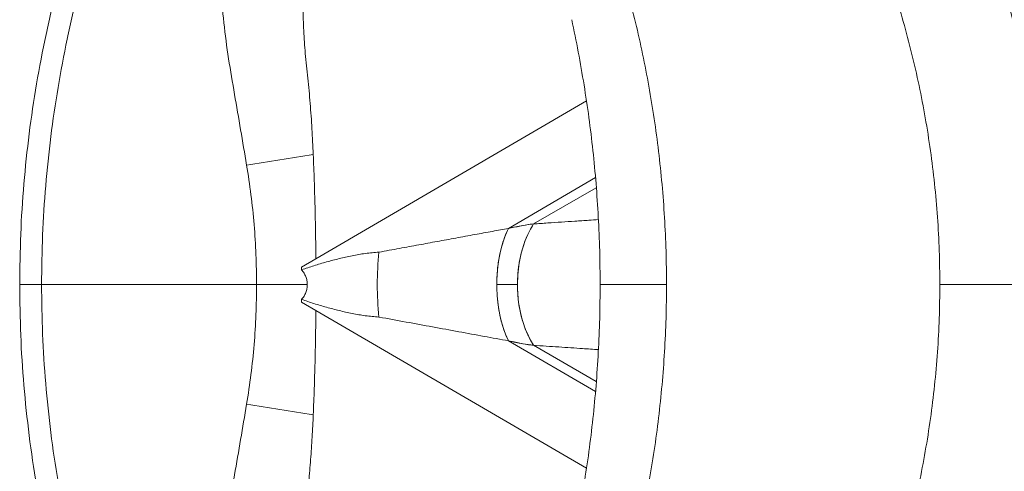
# Model space of a CAD drawing. Units: millimetres. Extents: x -10671 to 33209, y -8276 to 4193.
# Drawn here: x 4657 to 5250, y -4414 to -4142 of the extents above; entities that cross this region are included whole.
import ezdxf

# ---------------------------------------------------------------- set-up
doc = ezdxf.new("R2010")
doc.units = ezdxf.units.MM

msp = doc.modelspace()

# ---------------------------------------------------------------- linework, layer by layer
at = {"color": 7, "linetype": 'Continuous', "lineweight": 15}
for p, q in [((4989.52, -4143.41), (4989.53, -4143.44)), ((4835.1, -4286.03), (4826.56, -4291.01)), ((4826.56, -4291.01), (4826.56, -4292.7)), ((4799.42, -4301.6), (4669.89, -4301.6)), ((5046.39, -4301.6), (5006.39, -4301.6)), ((5271.05, -4301.6), (5211.05, -4301.6)), ((4826.56, -4310.51), (4826.56, -4312.2)), ((4826.56, -4312.2), (4835.1, -4317.17)), ((4835.12, -4317.17), (4835.12, -4317.02))]:
    msp.add_line(p, q, dxfattribs=at)
at = {"color": 8, "linetype": 'Continuous', "lineweight": 15}
for p, q in [((4835.1, -4286.03), (4998.14, -4191.12)), ((4951.15, -4267.78), (5003.58, -4237.26)), ((4966.32, -4265.1), (5004.09, -4243.34)), ((4998.14, -4412.08), (4835.1, -4317.17)), ((5003.58, -4365.95), (4951.15, -4335.43)), ((5004.09, -4359.87), (4966.32, -4338.1))]:
    msp.add_line(p, q, dxfattribs=at)
at = {"color": 7, "linetype": 'Continuous', "lineweight": 15, "flags": 128}
for points in [[(4951.15, -4335.43), (4949.65, -4332.08), (4948.31, -4328.51), (4947.14, -4324.72), (4946.15, -4320.77), (4945.35, -4316.66), (4944.74, -4312.44), (4944.34, -4308.14), (4944.13, -4303.79), (4944.13, -4299.42), (4944.34, -4295.07), (4944.74, -4290.76), (4945.35, -4286.54), (4946.15, -4282.44), (4947.14, -4278.48), (4948.31, -4274.7), (4949.65, -4271.12), (4951.15, -4267.78)], [(4966.32, -4265.1), (4964.47, -4268.18), (4962.78, -4271.5), (4961.28, -4275.05), (4959.97, -4278.79), (4958.87, -4282.7), (4957.98, -4286.76), (4957.3, -4290.92), (4956.85, -4295.16), (4956.62, -4299.45), (4956.62, -4303.76), (4956.85, -4308.05), (4957.3, -4312.29), (4957.98, -4316.45), (4958.87, -4320.5), (4959.97, -4324.42), (4961.28, -4328.16), (4962.78, -4331.7), (4964.47, -4335.03), (4966.32, -4338.1)], [(4669.89, -4301.6), (4667.53, -4301.6), (4665.27, -4301.6), (4663.18, -4301.6), (4661.31, -4301.6), (4659.71, -4301.6), (4658.42, -4301.6), (4657.48, -4301.6), (4656.9, -4301.6), (4656.7, -4301.6)]]:
    msp.add_lwpolyline(points, dxfattribs=at)
at = {"color": 7, "linetype": 'Continuous', "lineweight": 15}
msp.add_arc((5066.01, -4301.6), 193.86, 174.22062, 185.77938, dxfattribs=at)
at = {"color": 8, "linetype": 'Continuous', "lineweight": 15}
for points, knots in [([(4669.89, -4301.6), (4670.01, -4291.68), (4670.25, -4271.84), (4672.18, -4242.12), (4675.26, -4212.51), (4679.59, -4183.05), (4685.13, -4153.8), (4691.89, -4124.8), (4699.84, -4096.11), (4708.96, -4067.76), (4719.24, -4039.81), (4730.65, -4012.3), (4743.17, -3985.28), (4756.36, -3959.33), (4765.84, -3942.65), (4770.41, -3934.6)], [0, 0, 0, 0, 0.07731, 0.154621, 0.231933, 0.309247, 0.386564, 0.463883, 0.541206, 0.618533, 0.695863, 0.773197, 0.850529, 0.927854, 1, 1, 1, 1]), ([(4966.32, -4265.1), (4969.17, -4264.91), (4974.87, -4264.53), (4983.17, -4263.98), (4991.43, -4263.42), (4998.86, -4262.92), (5003.44, -4262.61), (5005.35, -4262.48)], [0, 0, 0, 0, 0.2084654, 0.4171093, 0.6231017, 0.8434192, 1, 1, 1, 1]), ([(4829.95, -4301.6), (4825.7, -4301.6), (4815.48, -4301.6), (4805.35, -4301.6), (4799.42, -4301.6)], [0, 0, 0, 0, 0.415308, 1, 1, 1, 1]), ([(5005.35, -4340.73), (5002.22, -4340.51), (4994.56, -4339.99), (4981.51, -4339.12), (4971.39, -4338.44), (4966.32, -4338.1)], [0, 0, 0, 0, 0.256488, 0.627104, 1, 1, 1, 1])]:
    msp.add_open_spline(points, degree=3, knots=knots, dxfattribs=at)
at = {"color": 7, "linetype": 'Continuous', "lineweight": 15}
for points, knots in [([(4656.7, -4301.6), (4656.83, -4291.5), (4657.07, -4271.28), (4659.05, -4241.01), (4662.21, -4210.85), (4666.66, -4180.84), (4672.35, -4151.05), (4679.29, -4121.53), (4687.47, -4092.32), (4696.86, -4063.48), (4707.46, -4035.06), (4719.22, -4007.11), (4732.22, -3979.71), (4743.36, -3958.05), (4750.56, -3945.76), (4752.65, -3942.2)], [0, 0, 0, 0, 0.080588, 0.161176, 0.241764, 0.322351, 0.402939, 0.483527, 0.564115, 0.644703, 0.725291, 0.805878, 0.886466, 0.967054, 1, 1, 1, 1]), ([(5203.49, -3981.87), (5206.34, -3988.45), (5212.03, -4001.6), (5220.05, -4022.03), (5227.63, -4042.93), (5234.72, -4064.38), (5241.29, -4086.37), (5247.32, -4108.93), (5252.76, -4132.03), (5257.56, -4155.55), (5261.66, -4179.37), (5265.05, -4203.4), (5267.71, -4227.65), (5269.61, -4252.1), (5270.82, -4276.78), (5270.97, -4293.31), (5271.05, -4301.6)], [0, 0, 0, 0, 0.071043, 0.141907, 0.212706, 0.283563, 0.35461, 0.425991, 0.497867, 0.569966, 0.641675, 0.713141, 0.784533, 0.85602, 0.927781, 1, 1, 1, 1]), ([(4793.43, -4229.68), (4792.22, -4222.6), (4789.8, -4208.42), (4786.15, -4187.1), (4782.44, -4165.7), (4779.53, -4144.1), (4777.79, -4122.31), (4777.1, -4100.43), (4777.46, -4078.52), (4778.8, -4056.65), (4780.97, -4034.87), (4783.02, -4020.43), (4784.04, -4013.21)], [0, 0, 0, 0, 0.098813, 0.198022, 0.297684, 0.397697, 0.497941, 0.59835, 0.698847, 0.799349, 0.899762, 1, 1, 1, 1]), ([(4833.58, -4223.34), (4833.33, -4218.18), (4832.85, -4207.92), (4831.73, -4192.6), (4830.4, -4177.48), (4828.7, -4162.93), (4827.78, -4148.89), (4827.32, -4135.32), (4827.19, -4120.08), (4827.55, -4103.14), (4828.51, -4084.51), (4830.02, -4066.03), (4832.01, -4047.74), (4834.13, -4035.73), (4835.18, -4029.76)], [0, 0, 0, 0, 0.079769, 0.158737, 0.237246, 0.314075, 0.384994, 0.454553, 0.523782, 0.620208, 0.716172, 0.811693, 0.90651, 1, 1, 1, 1]), ([(4993.39, -4039), (4995.63, -4044.46), (5000.09, -4055.35), (5006.39, -4072.27), (5012.34, -4089.54), (5017.9, -4107.23), (5023.06, -4125.34), (5027.78, -4143.87), (5032.05, -4162.85), (5035.82, -4182.16), (5039.04, -4201.72), (5041.7, -4221.41), (5043.78, -4241.26), (5045.27, -4261.26), (5046.21, -4281.39), (5046.33, -4294.86), (5046.39, -4301.6)], [0, 0, 0, 0, 0.072304, 0.144162, 0.215703, 0.287073, 0.35839, 0.429822, 0.501508, 0.5737, 0.645031, 0.71618, 0.787034, 0.857808, 0.928878, 1, 1, 1, 1]), ([(5148.62, -4039), (5151.25, -4044.41), (5156.51, -4055.2), (5163.92, -4071.99), (5170.93, -4089.16), (5177.48, -4106.78), (5183.55, -4124.84), (5189.12, -4143.35), (5194.15, -4162.33), (5198.58, -4181.65), (5202.38, -4201.23), (5205.51, -4220.97), (5207.96, -4240.89), (5209.72, -4260.99), (5210.84, -4281.24), (5210.98, -4294.81), (5211.05, -4301.6)], [0, 0, 0, 0, 0.07258, 0.144681, 0.21642, 0.287951, 0.359388, 0.430911, 0.502663, 0.57471, 0.645866, 0.7168, 0.787448, 0.858025, 0.928977, 1, 1, 1, 1]), ([(4996.71, -4181.49), (4995.59, -4174.86), (4993.34, -4161.6), (4990.63, -4148.69), (4989.27, -4142.24)], [0, 0, 0, 0, 0.5, 1, 1, 1, 1]), ([(4996.71, -4181.49), (4997.72, -4188.03), (4999.73, -4201.06), (5002.12, -4220.9), (5004.02, -4240.87), (5005.37, -4260.98), (5006.23, -4281.24), (5006.34, -4294.81), (5006.39, -4301.6)], [0, 0, 0, 0, 0.16755, 0.334197, 0.500346, 0.66641, 0.832815, 1, 1, 1, 1]), ([(4793.43, -4229.68), (4800.1, -4228.62), (4813.44, -4226.49), (4826.87, -4224.39), (4833.58, -4223.34)], [0, 0, 0, 0, 0.500005, 1, 1, 1, 1]), ([(4835.12, -4286.04), (4835.1, -4282.56), (4835.05, -4275.6), (4834.85, -4265.14), (4834.59, -4252.95), (4834.19, -4239.01), (4833.78, -4228.56), (4833.58, -4223.34)], [0, 0, 0, 0, 0.166581, 0.333244, 0.499938, 0.750107, 1, 1, 1, 1]), ([(4799.42, -4301.6), (4799.34, -4295.58), (4799.2, -4283.54), (4798.02, -4265.5), (4796.2, -4247.52), (4794.35, -4235.63), (4793.43, -4229.68)], [0, 0, 0, 0, 0.249969, 0.500064, 0.750143, 1, 1, 1, 1]), ([(4873.14, -4282.08), (4877.26, -4281.33), (4885.3, -4279.85), (4896.97, -4277.71), (4908.3, -4275.64), (4919.56, -4273.57), (4930.68, -4271.53), (4941.26, -4269.59), (4947.93, -4268.37), (4951.15, -4267.78)], [0, 0, 0, 0, 0.154959, 0.302062, 0.441345, 0.585651, 0.733453, 0.871524, 1, 1, 1, 1]), ([(4951.15, -4267.78), (4950.35, -4269.54), (4948.75, -4273.07), (4946.88, -4279.09), (4945.36, -4285.87), (4944.32, -4293.43), (4944.18, -4298.88), (4944.11, -4301.6)], [0, 0, 0, 0, 0.186541, 0.3733162, 0.5599468, 0.7800373, 1, 1, 1, 1]), ([(4951.15, -4267.78), (4954.07, -4267.13), (4959.3, -4265.97), (4964.17, -4265.37), (4966.32, -4265.1)], [0, 0, 0, 0, 0.560073, 1, 1, 1, 1]), ([(4966.32, -4265.1), (4964.95, -4265.23), (4962.21, -4265.48), (4957.24, -4266.57), (4953.46, -4267.32), (4951.15, -4267.78)], [0, 0, 0, 0, 0.279999, 0.560031, 1, 1, 1, 1]), ([(4956.59, -4301.6), (4956.66, -4299.06), (4956.8, -4293.97), (4957.91, -4286.51), (4959.52, -4279.9), (4961.53, -4274.21), (4963.71, -4269.36), (4965.45, -4266.52), (4966.32, -4265.1)], [0, 0, 0, 0, 0.186488, 0.373274, 0.55989, 0.706639, 0.853466, 1, 1, 1, 1]), ([(4826.56, -4292.7), (4829.04, -4291.86), (4834, -4290.18), (4841.55, -4287.93), (4849.21, -4285.9), (4857.01, -4284.19), (4865, -4282.75), (4870.4, -4282.31), (4873.14, -4282.08)], [0, 0, 0, 0, 0.162541, 0.325814, 0.490211, 0.656342, 0.825356, 1, 1, 1, 1]), ([(4826.56, -4292.7), (4827.06, -4293.33), (4828.07, -4294.58), (4829.12, -4296.79), (4829.82, -4299.14), (4829.91, -4300.78), (4829.95, -4301.6)], [0, 0, 0, 0, 0.250058, 0.500149, 0.75017, 1, 1, 1, 1]), ([(4777.91, -4702.1), (4772.41, -4693.62), (4761.4, -4676.66), (4746.27, -4650.38), (4732.17, -4623.53), (4719.24, -4596.09), (4707.46, -4568.14), (4696.86, -4539.72), (4687.47, -4510.89), (4679.29, -4481.68), (4672.35, -4452.15), (4666.66, -4422.36), (4662.21, -4392.36), (4659.05, -4362.2), (4657.07, -4331.93), (4656.83, -4311.71), (4656.7, -4301.6)], [0, 0, 0, 0, 0.071427, 0.142856, 0.214285, 0.285713, 0.357142, 0.428571, 0.499999, 0.571428, 0.642857, 0.714285, 0.785714, 0.857143, 0.928571, 1, 1, 1, 1]), ([(4786.72, -4695.79), (4781.55, -4687.34), (4771.2, -4670.43), (4756.71, -4644.43), (4743.15, -4617.93), (4730.65, -4590.9), (4719.24, -4563.39), (4708.96, -4535.45), (4699.84, -4507.1), (4691.89, -4478.4), (4685.13, -4449.41), (4679.59, -4420.15), (4675.26, -4390.69), (4672.18, -4361.08), (4670.25, -4331.37), (4670.01, -4311.52), (4669.89, -4301.6)], [0, 0, 0, 0, 0.0713361, 0.1427501, 0.2141907, 0.2856389, 0.3570877, 0.4285339, 0.4999766, 0.5714155, 0.6428515, 0.7142845, 0.7857154, 0.8571445, 0.9285725, 1, 1, 1, 1]), ([(4793.43, -4373.53), (4794.35, -4367.58), (4796.2, -4355.68), (4798.02, -4337.71), (4799.2, -4319.67), (4799.34, -4307.62), (4799.42, -4301.6)], [0, 0, 0, 0, 0.249857, 0.499936, 0.750031, 1, 1, 1, 1]), ([(4829.95, -4301.6), (4829.91, -4302.42), (4829.82, -4304.06), (4829.12, -4306.42), (4828.07, -4308.62), (4827.06, -4309.88), (4826.56, -4310.51)], [0, 0, 0, 0, 0.24983, 0.499851, 0.749942, 1, 1, 1, 1]), ([(4956.59, -4301.6), (4954.34, -4301.6), (4950.33, -4301.6), (4946.01, -4301.6), (4944.11, -4301.6)], [0, 0, 0, 0, 0.560156, 1, 1, 1, 1]), ([(4944.11, -4301.6), (4944.16, -4303.91), (4944.26, -4308.54), (4945.05, -4315.34), (4946.39, -4322.26), (4948.35, -4329.15), (4950.22, -4333.33), (4951.15, -4335.43)], [0, 0, 0, 0, 0.186654, 0.373519, 0.560162, 0.780172, 1, 1, 1, 1]), ([(4966.32, -4338.1), (4965.22, -4336.28), (4963.03, -4332.64), (4960.44, -4326.22), (4958.59, -4319.78), (4957.4, -4313.52), (4956.72, -4307.6), (4956.63, -4303.6), (4956.59, -4301.6)], [0, 0, 0, 0, 0.186495, 0.373286, 0.559904, 0.706651, 0.853474, 1, 1, 1, 1]), ([(4993.39, -4564.2), (4996, -4557.82), (5001.19, -4545.11), (5008.42, -4525.26), (5015.19, -4504.91), (5021.41, -4483.98), (5027.06, -4462.46), (5031.85, -4441.42), (5035.82, -4421.05), (5039.04, -4401.48), (5041.7, -4381.79), (5043.78, -4361.94), (5045.27, -4341.95), (5046.21, -4321.82), (5046.33, -4308.34), (5046.39, -4301.6)], [0, 0, 0, 0, 0.084382, 0.168042, 0.251217, 0.334605, 0.417956, 0.5015, 0.573694, 0.645027, 0.716176, 0.787031, 0.857806, 0.928877, 1, 1, 1, 1]), ([(5006.39, -4301.6), (5006.34, -4308.4), (5006.23, -4321.96), (5005.37, -4342.22), (5004.02, -4362.34), (5002.12, -4382.3), (4999.73, -4402.15), (4997.72, -4415.18), (4996.71, -4421.71)], [0, 0, 0, 0, 0.167185, 0.33359, 0.499654, 0.665803, 0.83245, 1, 1, 1, 1]), ([(5148.62, -4564.2), (5151.25, -4558.79), (5156.51, -4548.01), (5163.92, -4531.22), (5170.93, -4514.04), (5177.48, -4496.43), (5183.55, -4478.37), (5189.12, -4459.86), (5194.15, -4440.88), (5198.58, -4421.56), (5202.38, -4401.97), (5205.51, -4382.24), (5207.96, -4362.32), (5209.72, -4342.22), (5210.84, -4321.96), (5210.98, -4308.39), (5211.05, -4301.6)], [0, 0, 0, 0, 0.07258, 0.144679, 0.216419, 0.287951, 0.359387, 0.43091, 0.502663, 0.574709, 0.645866, 0.716799, 0.787447, 0.858025, 0.928976, 1, 1, 1, 1]), ([(5271.05, -4301.6), (5270.97, -4309.89), (5270.82, -4326.43), (5269.61, -4351.1), (5267.71, -4375.56), (5265.05, -4399.8), (5261.66, -4423.84), (5257.56, -4447.66), (5252.76, -4471.18), (5247.32, -4494.28), (5241.29, -4516.83), (5234.72, -4538.83), (5227.63, -4560.27), (5220.05, -4581.18), (5212.03, -4601.6), (5206.34, -4614.75), (5203.49, -4621.34)], [0, 0, 0, 0, 0.072219, 0.14398, 0.215467, 0.286859, 0.358325, 0.430034, 0.502133, 0.574009, 0.64539, 0.716437, 0.787294, 0.858093, 0.928957, 1, 1, 1, 1]), ([(4873.14, -4321.12), (4870.4, -4320.9), (4865, -4320.45), (4857.01, -4319.02), (4849.21, -4317.3), (4841.55, -4315.28), (4834, -4313.03), (4829.04, -4311.35), (4826.56, -4310.51)], [0, 0, 0, 0, 0.174644, 0.343658, 0.509789, 0.674186, 0.837459, 1, 1, 1, 1]), ([(4833.58, -4379.86), (4833.78, -4374.64), (4834.19, -4364.2), (4834.59, -4350.26), (4834.85, -4338.06), (4835.05, -4327.61), (4835.1, -4320.65), (4835.12, -4317.17)], [0, 0, 0, 0, 0.249893, 0.500062, 0.666756, 0.833419, 1, 1, 1, 1]), ([(4951.15, -4335.43), (4946.28, -4334.53), (4936.44, -4332.73), (4921.16, -4329.93), (4905.46, -4327.05), (4889.42, -4324.11), (4878.58, -4322.12), (4873.14, -4321.12)], [0, 0, 0, 0, 0.194043, 0.391877, 0.592577, 0.79545, 1, 1, 1, 1]), ([(4966.32, -4338.1), (4964.95, -4337.98), (4962.21, -4337.73), (4957.24, -4336.63), (4953.46, -4335.88), (4951.15, -4335.43)], [0, 0, 0, 0, 0.279969, 0.560031, 1, 1, 1, 1]), ([(4951.15, -4335.43), (4954.07, -4336.07), (4959.3, -4337.23), (4964.17, -4337.84), (4966.32, -4338.1)], [0, 0, 0, 0, 0.560046, 1, 1, 1, 1]), ([(4784.04, -4589.99), (4783.02, -4582.78), (4780.97, -4568.34), (4778.8, -4546.55), (4777.46, -4524.68), (4777.1, -4502.77), (4777.79, -4480.89), (4779.53, -4459.11), (4782.44, -4437.5), (4786.15, -4416.11), (4789.8, -4394.79), (4792.22, -4380.6), (4793.43, -4373.53)], [0, 0, 0, 0, 0.1002382, 0.2006512, 0.3011529, 0.4016505, 0.5020592, 0.602303, 0.7023162, 0.8019781, 0.9011871, 1, 1, 1, 1]), ([(4793.43, -4373.53), (4800.1, -4374.59), (4813.44, -4376.71), (4826.87, -4378.81), (4833.58, -4379.86)], [0, 0, 0, 0, 0.499946, 1, 1, 1, 1]), ([(4835.18, -4573.44), (4834.13, -4567.48), (4832.01, -4555.46), (4830.02, -4537.17), (4828.51, -4518.69), (4827.55, -4500.06), (4827.21, -4483.68), (4827.3, -4469.58), (4827.66, -4457.77), (4828.26, -4445.69), (4829.51, -4433.15), (4830.93, -4420.13), (4832.01, -4406.79), (4832.95, -4393.37), (4833.37, -4384.38), (4833.58, -4379.86)], [0, 0, 0, 0, 0.093489, 0.188306, 0.283826, 0.37979, 0.476215, 0.536773, 0.597582, 0.658669, 0.723548, 0.792225, 0.860942, 0.930154, 1, 1, 1, 1])]:
    msp.add_open_spline(points, degree=3, knots=knots, dxfattribs=at)

doc.saveas('drawing.dxf')
